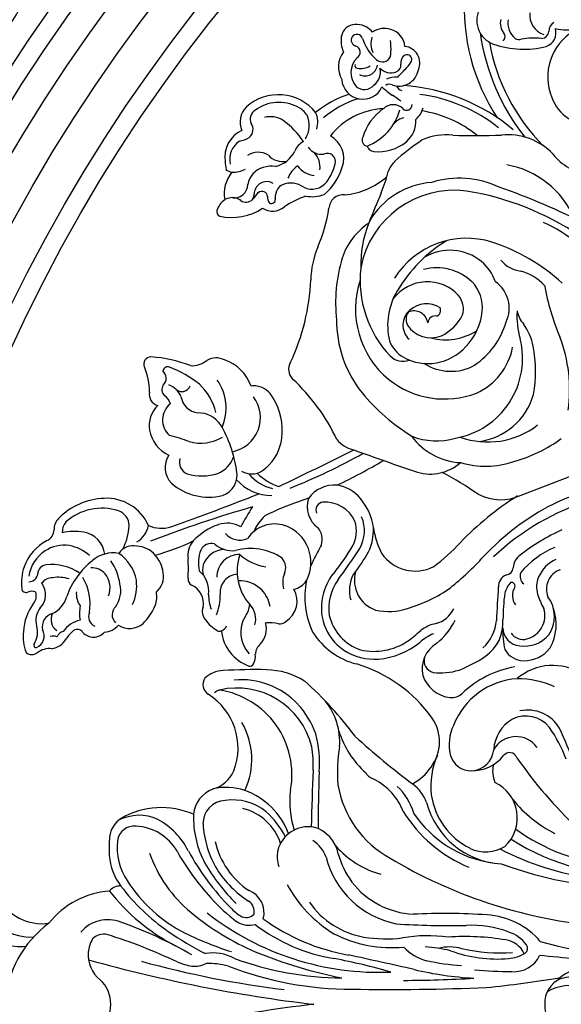
# Model space of a CAD drawing. Units: millimetres. Extents: x 1218 to 8778, y 1254 to 3036.
# Drawn here: x 2166 to 2283, y 2197 to 2411 of the extents above; entities that cross this region are included whole.
import ezdxf

# ---------------------------------------------------------------- set-up
doc = ezdxf.new("R2010")
doc.units = ezdxf.units.MM
doc.linetypes.add('HIDDEN', pattern=[9.525, 6.35, -3.175])
doc.layers.add('A-04.尺寸標註', color=4, linetype='Continuous')
doc.layers.add('H-08.木作(細線)', color=8, linetype='Continuous')
doc.styles.add('新細明體', font='PMingLiU.ttf')
doc.dimstyles.new('6', dxfattribs={"dimtxt": 15, "dimasz": 4.5, "dimexe": 3, "dimexo": 3, "dimgap": 1.8, "dimtad": 2, "dimdec": 0, "dimtxsty": '新細明體', "dimblk": 'ARCHTICK', "dimcen": 5, "dimclrd": 8, "dimclre": 8, "dimclrt": 4, "dimadec": 0, "dimazin": 0, "dimtfac": 1, "dimtdec": 0, "dimtix": 1, "dimtmove": 2, "dimatfit": 3, "dimldrblk": 'OPEN90', "dimfxl": 1.25, "dimlwd": 9, "dimlwe": 9, "dimarcsym": 0})

# ---------------------------------------------------------------- blocks, each defined once
blk = doc.blocks.new('*U9')
at = {"layer": 'H-08.木作(細線)'}
for centre, radius, start, end in [((9.52, 41.27), 43.68, 176.1313, 213.3266), ((-25.99, 38.39), 5.43, 147.3039, 250.6908), ((-22.97, 37.8), 3.35, 166.0346, 220.7217), ((-20.47, 37.78), 4.19, 169.3184, 231.4044), ((-15.48, 39.55), 4.44, 173.4983, 251.8084), ((-57.66, 34.32), 3.24, 94.1862, 167.473), ((-57.7, 32.76), 4.8, 40.2019, 92.4428), ((-51.52, 32.38), 4.29, 70.4376, 125.8902), ((-51.07, 32.5), 4.04, 3.8051, 75.8283), ((-17.3, 35.69), 3.09, 288.3795, 17.8805), ((-13.67, 36.1), 2.1, 118.1725, 181.8615), ((-11.41, 51.58), 15.23, 258.8538, 277.0192), ((-54.24, 34.12), 6.65, 172.1476, 202.534), ((-57.34, 34.15), 1.34, 149.566, 256.2458), ((-57.46, 34.15), 1.24, 14.3068, 146.4313), ((-44.29, 38.94), 12.78, 200.5543, 221.878), ((-49.54, 33.37), 4.86, 163.1801, 203.4235), ((16.77, 42.66), 47.99, 188.3165, 218.0703), ((-26.45, 34.92), 1.17, 304.5829, 36.4789), ((-22.16, 36.13), 1.87, 240.3016, 282.3405), ((-19.03, 20.89), 13.69, 82.8975, 101.4715), ((-17.45, 36.16), 1.69, 273.8842, 355.63), ((-4.42, 26.13), 11.6, 120.7733, 202.7055), ((-58.16, 31.52), 1.42, 301.0821, 69.2461), ((-64.31, 32.12), 14.27, 357.5869, 7.9046), ((-47.44, 29.14), 3.65, 336.6043, 83.6779), ((13.25, 41.21), 42.61, 190.1642, 224.7861), ((-21.22, 51.61), 19.47, 250.2986, 284.5792), ((-56, 28.31), 5.46, 143.3191, 209.9276), ((-54.23, 27.09), 4.53, 134.8545, 221.5806), ((-51.36, 32.46), 3.19, 219.927, 250.4546), ((-51.92, 31.28), 1.89, 254.6389, 7.2283), ((-45.98, 29.2), 1.96, 121.546, 189.5247), ((-46.57, 29.91), 1.05, 341.0998, 114.2087), ((-57.33, 28.59), 0.555, 155.2841, 261.0252), ((-56.62, 31.92), 3.95, 258.2919, 300.8024), ((-55.69, 29.08), 2.72, 243.1906, 351.2061), ((-56.1, 27.25), 3.75, 308.7193, 12.0361), ((-50.03, 30.4), 3.38, 224.6408, 289.7574), ((-49.51, 28.71), 1.61, 292.8296, 6.0344), ((-116.7, 92.18), 94.91, 315.8576, 317.6031), ((-50.06, 31.84), 5.03, 313.3503, 333.1385), ((-49.1, 21.99), 4.12, 82.8735, 118.2318), ((-48.28, 28.4), 4.25, 248.8482, 350.2976), ((-56.16, 25.88), 4.58, 183.7944, 335.2595), ((-55.81, 26.13), 2.73, 228.5077, 318.6572), ((-41.16, 35.26), 15.66, 226.1808, 236.9527), ((-50.38, 23.07), 1.47, 67.6114, 123.1974), ((-47.4, 24.68), 1.53, 198.5918, 260.0467), ((-49.92, -16.52), 40.85, 49.6777, 86.4551), ((-74.5, 11.86), 10.41, 38.9472, 131.7764), ((-52.46, 1.47), 21.94, 107.6251, 129.4546), ((-50.81, 0.84), 21.51, 107.0758, 130.3257), ((-59.76, 6.2), 18.85, 50.9566, 57.7259), ((-48.4, -12.36), 35.01, 51.652, 82.4786), ((-6.6, 24.69), 9.05, 199.6202, 274.7266), ((-78.22, 16.33), 4.6, 134.3514, 203.5952), ((-74.34, 11.82), 8.78, 62.497, 125.9337), ((-72.57, 14.95), 5.17, 33.4513, 63.9094), ((-49.57, 17.03), 3.07, 45.9662, 134.0338), ((-46.62, 20.04), 1.15, 224.5534, 4.4034), ((-47.75, 20.6), 4.82, 309.9692, 345.9328), ((-78.33, 16.95), 2.29, 120.3965, 203.1922), ((-76.18, 12.6), 4.9, 55.7629, 105.892), ((-73.06, 15.59), 5.29, 327.2142, 24.7278), ((-70.99, 16.3), 5.05, 342.8562, 24.6499), ((-51.01, 3.75), 15.5, 92.5825, 141.9182), ((-44.87, 9.63), 11.8, 125.4512, 163.2701), ((-59.65, 22.23), 11.99, 291.536, 344.4189), ((-46.14, 13.02), 4.41, 104.7334, 139.0458), ((-47.17, -6.01), 25.06, 50.8225, 81.0946), ((-82.17, 14.72), 2.18, 307.683, 37.3629), ((-83, 3.13), 16.57, 32.8265, 54.7085), ((-50.51, 16.51), 5.87, 310.3097, 3.8404), ((-79.73, 8.68), 6.41, 114.9486, 188.333), ((-84.28, 18.59), 6.56, 281.6734, 301.5855), ((-65.83, 8.45), 5.53, 339.4723, 61.6829), ((-54.94, 12.41), 1.37, 153.1753, 256.9785), ((-38.05, 0.76), 12.79, 83.5977, 113.9812), ((-32.15, 216.8), 203.38, 268.7395, 271.7149), ((-24.71, -0.09), 13.67, 43.9338, 95.6537), ((-80.49, 8.3), 4.58, 122.5224, 194.2431), ((-67.04, 8.43), 4.2, 118.8984, 158.2738), ((-65.2, 12.63), 3.3, 211.9007, 280.0912), ((-53.51, 11.77), 1.87, 201.6016, 261.093), ((-52.97, 20.06), 10.18, 265.3246, 307.9321), ((-15.47, -29.54), 50.35, 123.4865, 132.1166), ((-78.88, 5.75), 4.04, 56.7303, 124.9056), ((-73.57, 11.98), 4.21, 222.7371, 282.7322), ((-76.43, 12.66), 6.1, 282.6722, 333.9945), ((-69.97, 6.54), 4.53, 352.2632, 44.2174), ((-63.87, 7.78), 1.77, 343.4883, 115.1577), ((-5.21, 16.94), 12.26, 217.9804, 239.4217), ((-54.29, 10.56), 31.9, 185.0554, 188.173), ((-76.6, 2.01), 4.61, 104.9639, 170.6073), ((-75.8, -0.16), 6.91, 84.1307, 106.7076), ((-66.57, 1.76), 6.33, 126.7578, 157.8111), ((-65.9, 10.28), 5.64, 217.7148, 261.8097), ((-72.69, 10.16), 12.57, 310.3673, 343.1057), ((-73.94, 10.3), 12.15, 325.0271, 345.6007), ((-45.07, 3.59), 5.92, 134.5986, 160.0559), ((-28.29, -12.29), 19.62, 23.1316, 80.1124), ((-78.81, 0.74), 7.45, 140.8154, 189.734), ((-84.19, 8.03), 2.62, 229.9573, 261.3224), ((-84.47, 11.65), 6.2, 268.9788, 296.8902), ((-61.38, 15.97), 15.5, 274.62, 312.4093), ((-79.56, 12.63), 29.76, 336.9918, 346.3544), ((-84.05, 2.8), 2.91, 263.6413, 359.1349), ((-77.02, 0.7), 2.7, 59.3348, 164.132), ((-72.61, 0.48), 2.46, 113.6507, 148.167), ((-71.81, -1.84), 4.91, 55.0019, 111.3208), ((-67.21, 5.86), 4.09, 244.079, 321.868), ((-40.06, -13.67), 16.92, 93.8936, 150.096), ((-35.2, -16.16), 20.28, 64.7687, 107.2432), ((-76.57, -141.15), 151.82, 62.9237, 70.7646), ((-85.9, 2), 6.31, 336.9338, 354.8194), ((-91.66, 10.45), 15.91, 316.6554, 323.5606), ((-78.07, 0.04), 1.24, 6.6697, 129.5162), ((-75.05, -0.07), 1.8, 171.9712, 221.2289), ((-70.71, -0.24), 4.48, 153.1624, 180.1212), ((-61.54, -19.68), 21.12, 109.3225, 123.4639), ((-67.12, 7.46), 7.34, 258.874, 290.5243), ((-60.42, -2.55), 3.09, 84.4703, 177.0945), ((-36.27, -19.18), 20.7, 82.7464, 169.4286), ((396.35, -187.3), 486.43, 157.2265, 158.0653), ((-43.57, -59.64), 61.79, 56.0454, 80.7736), ((-83.35, -4.33), 4.73, 126.3972, 161.9533), ((-84.55, -3.22), 3.14, 52.7362, 120.6237), ((-81.52, 0.92), 1.99, 235.4978, 315.8712), ((-75.77, 0.95), 3.96, 236.957, 310.5401), ((-75.99, -0.51), 0.849, 240.6932, 17.9843), ((-86.81, -3.12), 1.06, 166.2075, 246.3876), ((-84.56, 7.49), 11.88, 256.9943, 303.969), ((-100.26, 3.68), 37.25, 337.0803, 350.6079), ((-46.22, -18.17), 15.27, 124.5353, 161.075), ((-31.5, -14.8), 25.12, 158.4856, 181.3304), ((-28.19, -31.74), 28.54, 32.0387, 66.8299), ((-33.6, -27.46), 18.55, 72.8231, 147.7753), ((-20.98, -36.82), 32.24, 121.8975, 149.0671), ((-41.23, -49.72), 42.07, 47.6174, 71.8561), ((-46.94, -18.63), 20.55, 157.6645, 178.0048), ((-37.22, -22.36), 10.84, 51.0898, 120.7094), ((-27.68, -22.96), 34.39, 163.5528, 186.1731), ((-37.52, -22.06), 10.81, 20.1287, 48.8212), ((-20.95, -9.25), 6.86, 219.9812, 262.5762), ((-32.69, -17.99), 24.07, 173.7911, 223.1765), ((-40.13, -26.43), 11.12, 46.3623, 104.7591), ((-24.6, -26.42), 10.72, 42.8538, 75.0369), ((-114.28, -15.95), 46.85, 334.8744, 357.5922), ((-37.87, -24.22), 19.89, 161.7436, 230.4492), ((-42.14, -27.59), 9.23, 42.8859, 142.8451), ((-38.41, -24.04), 8.22, 354.5505, 43.5353), ((-31.43, -24.11), 7.05, 335.0181, 54.8877), ((36.95, -9.14), 54.61, 190.537, 202.8088), ((-36.18, -27.84), 14.59, 148.6275, 193.23), ((-39.01, -24.28), 4.69, 344.2493, 39.2457), ((-42.32, -28.6), 5.44, 57.547, 131.9146), ((-43.32, -27.76), 4.15, 129.3074, 227.544), ((-44.02, -26.52), 2.76, 134.5368, 207.7237), ((-45.05, -27.71), 3.02, 8.5369, 114.2587), ((-40.56, -24.6), 1.3, 291.5381, 26.8697), ((-43.33, -21.2), 9.84, 295.442, 333.7846), ((-42.96, -23.46), 12.8, 315.618, 353.9129), ((-3.53, -25.61), 19.17, 177.2547, 195.4925), ((-16.77, -23.49), 6.03, 191.5143, 221.9339), ((-36.48, -26.65), 25.39, 179.5631, 218.5573), ((-40.41, -27.44), 1.66, 78.6478, 174.0044), ((-41.73, -22.12), 17.41, 304.3241, 343.4195), ((-32.39, -35.22), 13.54, 12.1409, 34.6893), ((-41.37, -24.39), 6.13, 213.8256, 291.6857), ((-38.16, -18.59), 12.36, 254.972, 303.2878), ((-43.52, -28.45), 7.38, 201.7186, 238.7643), ((-39.06, -34.99), 17.58, 279.8779, 14.0217), ((-43.51, -41.86), 32.26, 352.2223, 20.9947), ((-42.04, -25.17), 10.96, 240.9916, 318.6436), ((-37.12, -30.03), 13.71, 294.3224, 349.2992), ((-46.93, -37.67), 28.28, 349.4385, 10.8033), ((-102.16, -36.24), 1.56, 90, 202.4317), ((-104.14, -63.96), 29.35, 68.9351, 86.1347), ((-93.28, -31.42), 5.16, 266.6313, 309.2268), ((-88.01, -38.93), 4.04, 62.9588, 119.8404), ((-89.19, -44.15), 9.32, 19.3872, 71.0943), ((-69.29, -37.36), 2.99, 149.5252, 224.9943), ((-47.45, -31.63), 3.98, 225.361, 290.143), ((-37.04, -27.15), 10.66, 237.117, 298.7518), ((-115.43, -42.1), 12.95, 359.1268, 23.9839), ((-98.51, -37.91), 1.09, 67.9948, 169.7588), ((-100.9, -39.3), 2.06, 313.2828, 50.5124), ((-107.63, -60.98), 25.9, 51.9179, 68.4266), ((-100.57, -49.97), 12.94, 14.4785, 46.4185), ((-96.38, -45.77), 10.54, 336.4464, 35.0832), ((-100.82, -71.13), 43.21, 25.3972, 47.1022), ((-38.43, -24.49), 19.33, 231.2263, 291.1037), ((-99.99, -42.79), 2.54, 168.7891, 254.1226), ((-98, -41.77), 1.78, 146.7464, 227.961), ((-100.05, -45.22), 4.83, 24.0722, 68.0565), ((-95.46, -40.31), 1.9, 229.0412, 339.3925), ((-79.64, -43.63), 2.69, 76.6404, 106.2869), ((-79.89, -45.63), 4.69, 26.6661, 79.2717), ((-22.35, -14.35), 44.12, 219.6218, 238.2896), ((-95.15, -48.35), 4.5, 128.5383, 228.8681), ((-101.23, -45.86), 3.44, 17.4167, 53.5194), ((-91.54, -42.69), 4.14, 187.8563, 263.9868), ((-85.98, -47.86), 7.57, 281.3497, 36.9146), ((-86.77, -50.58), 13.13, 352.4373, 32.5266), ((-32.74, -39), 14.15, 277.0047, 344.1722), ((-96.51, -49.58), 6.04, 133.8217, 189.5695), ((-92.01, -52.87), 6.06, 35.1435, 89.6797), ((-94.94, -49.15), 7.66, 190.8607, 244.0711), ((-111.12, -63.32), 27.82, 8.3149, 30.0864), ((-29.03, -35.45), 17.7, 250.1444, 307.6649), ((-106.88, -87.07), 36.41, 69.0092, 76.0703), ((-91.42, -44.13), 9.27, 254.8902, 301.0507), ((-83.63, -51.17), 9.94, 310.4674, 353.3874), ((-56.52, -48.24), 6.84, 219.5934, 256.5974), ((-34.21, -43.64), 14.02, 216.025, 266.91), ((-40.17, -38.29), 14.62, 248.4365, 286.4059), ((-31.9, -26.74), 31.83, 285.5469, 306.2717), ((-1178.76, 2220.61), 2536.48, 295.80998, 296.21981), ((234.59, 759.66), 865.54, 250.23535, 251.20431), ((-94.12, -58.73), 4.96, 147.084, 223.2008), ((-93.4, -57.59), 2.6, 161.2032, 250.4311), ((-89.75, -54.53), 5.83, 291.1098, 342.2199), ((-123.44, 64.97), 138.12, 291.9019, 299.1865), ((-119.49, 57.78), 133.45, 295.6247, 300.5351), ((-41.53, -50.18), 9.93, 253.8903, 311.3766), ((-29.51, -39.2), 19.22, 253.5031, 288.6339), ((-88.08, -60.38), 4.61, 288.1835, 13.5244), ((-80.3, -55.86), 4.24, 238.5216, 317.449), ((-86.19, -146.39), 98.7, 56.0643, 61.3764), ((-268.44, 596.69), 705.87, 290.45153, 291.76423), ((-91.08, -49.88), 10.65, 252.5652, 288.7379), ((-76.04, -54.75), 10.01, 221.2081, 270.5851), ((-73.68, -54.16), 9.33, 219.2642, 257.0303), ((-70.05, -50.61), 12.99, 225.8589, 250.4126), ((-89.64, -52.72), 12.41, 229.2892, 283.984), ((-62.38, -69.34), 6.82, 84.923, 144.5943), ((-111.84, -79.89), 14.5, 92.0201, 135.7094), ((-111.81, -75.38), 10, 24.1148, 93.1156), ((-311.75, 525.8), 634.54, 289.70279, 291.54707), ((-50.08, -123.43), 60.73, 107.1037, 116.7399), ((-26.25, -55.2), 10.49, 242.5618, 295.1418), ((-112.75, -79.4), 11.87, 72.5845, 131.9265), ((-110.45, -71.41), 3.57, 1.4408, 69.4304), ((-8.47, -316.41), 259.25, 106.0415, 111.2021), ((-38.56, -94.62), 49.76, 146.6298, 152.4006), ((-119.9, -72.12), 3.31, 134.6788, 182.0918), ((-69.68, -77.32), 11.21, 133.5467, 155.1802), ((-125.85, -72.16), 2.64, 294.9535, 358.4574), ((-118.27, -72.6), 3.15, 139.9109, 184.9256), ((-118.67, -86.67), 14.08, 82.2438, 101.2238), ((-118.94, -70.74), 12.07, 331.8614, 357.2075), ((-107.74, -70.33), 5.14, 299.1471, 349.1895), ((-99.86, -64.97), 6.93, 245.8944, 287.1119), ((-83.45, -83.36), 12.9, 108.231, 137.5137), ((-85.58, -76.69), 5.9, 60.2129, 108.8126), ((-75.31, -78.04), 7.08, 71.3598, 146.4989), ((-75.89, -79.3), 8.47, 331.8096, 70.3471), ((-119.96, -83.75), 10.35, 117.4632, 160.3849), ((-117.69, -78.19), 5.54, 7.2227, 80.4031), ((-114.04, -30.88), 48.57, 285.2603, 295.7189), ((-89.47, -77.79), 4.7, 138.0228, 188.6179), ((-82.82, -70.28), 4.18, 221.5498, 292.6691), ((-120.7, -83.6), 8.12, 123.3514, 170.7306), ((-121.03, -83.1), 7.52, 81.2948, 123.3931), ((-121.41, -84.34), 8.81, 47.755, 80.0961), ((-106.09, -79.35), 3.66, 76.0318, 146.9756), ((-105.31, -81), 5.2, 38.7909, 88.8536), ((-83.86, -79.5), 8, 159.126, 191.5868), ((-89.06, -77.68), 2.5, 73.0708, 155.622), ((-86.07, -81.54), 5.04, 91.7179, 160.4187), ((-84.51, -71.1), 5.67, 227.6324, 277.186), ((-80.58, -88.87), 12.57, 56.8241, 104.8505), ((-104.03, -92.62), 17.47, 128.3883, 160.1169), ((-110.38, -84.11), 6.87, 79.7401, 130.9372), ((-119.94, -85.48), 11.13, 7.733, 35.7649), ((-114.13, -84.79), 8.95, 10.2969, 56.2141), ((-105.78, -82.11), 6.29, 5.1158, 43.9569), ((-126.15, -80.67), 32.11, 356.3083, 3.8876), ((-82.97, -82.49), 4.91, 88.8563, 180.4406), ((-72.24, -81.13), 11.21, 161.5784, 220.8352), ((-75.77, -69.8), 10.54, 227.6008, 261.9402), ((-76.13, -80.49), 3.23, 337.305, 41.279), ((-119.41, -83.76), 10.88, 161.2933, 186.3087), ((-124.66, -81.91), 2.09, 97.346, 176.3841), ((-123.74, -90.76), 10.99, 56.1193, 96.2039), ((-114.99, -84.37), 3.89, 41.5837, 93.4543), ((-95.42, -85.57), 5.81, 352.9141, 50.18), ((-87.05, -80.88), 3.9, 164.7249, 198.0988), ((-128.64, -81.6), 1.9, 268.7791, 354.5293), ((-123.53, -85.52), 2.9, 89.4755, 144.5498), ((-122.33, -90.75), 8.21, 73.1395, 98.1577), ((-126.3, -88.28), 10.93, 349.9492, 31.466), ((-115.77, -84.77), 4.74, 337.6958, 38.9124), ((-115.14, -84.33), 9.88, 335.414, 6.5912), ((-103.92, -82.37), 4.48, 310.926, 10.5756), ((-92.53, -82.9), 1.59, 174.2818, 239.748), ((-83.1, -85.9), 4.07, 94.5722, 184.625), ((-82.99, -90.36), 7.06, 46.1221, 91.995), ((-68.89, -83.65), 4.67, 155.8522, 197.1059), ((-71.94, -81.06), 4.16, 281.2216, 327.444), ((-129.3, -84.9), 0.923, 183.2711, 293.9533), ((-129.14, -86.34), 4.1, 315.8413, 37.5717), ((-114.54, -85.48), 5.82, 324.1603, 14.8907), ((-94.94, -88.13), 4.18, 347.7612, 67.3263), ((-83.69, -90.39), 7.58, 11.716, 42.4938), ((-75.59, -87.74), 5.16, 301.9044, 30.144), ((-128.07, -87.59), 2.04, 63.3711, 114.7829), ((-129.68, -86.53), 2.63, 320.6022, 16.6692), ((-125.88, -85.36), 5.58, 294.9063, 346.3458), ((-114.16, -86.18), 4.21, 173.2027, 217.4879), ((-106.25, -86.74), 5.36, 339.2765, 10.66), ((-80.34, -86.26), 9.31, 180.1431, 200.3002), ((-97.29, -86.76), 10.15, 337.3176, 3.011), ((-118.69, -94.89), 11.18, 143.193, 177.0798), ((-123, -91.86), 4.16, 140.2665, 196.8166), ((-110.5, -90.36), 7.18, 167.044, 192.1033), ((-108.21, -90.66), 2.39, 132.3136, 227.1723), ((-112.88, -83.73), 12.63, 315.5046, 337.1105), ((-88.3, -89.95), 2.73, 159.7724, 220.6342), ((-85.71, -88.02), 5.01, 323.8651, 355.0665), ((-83.95, -91.62), 4.53, 343.9764, 44.3434), ((-122.77, -93.35), 3.03, 104.52, 191.2082), ((-121.06, -91.75), 2.81, 151.6082, 236.2681), ((-116.51, -97.44), 5.66, 100.2981, 146.4937), ((-113.39, -91.06), 2.32, 157.7602, 244.951), ((-83.86, -87.19), 7.93, 214.8888, 241.1803), ((-76, -94.54), 6.69, 147.8966, 223.2914), ((-131.54, -94.45), 4.77, 327.1771, 16.9497), ((-127.98, -95.33), 2.64, 292.2293, 31.8031), ((-113.65, -100.43), 8.27, 129.8601, 146.8816), ((-118.16, -95.31), 1.46, 33.9132, 122.7276), ((-112.33, -90.49), 3.94, 270.8593, 321.9962), ((-106.77, -89.19), 4.46, 236.5606, 310.5373), ((-87.71, -92.21), 2.15, 292.3456, 336.9967), ((-82.19, -93.65), 5.08, 318.5188, 13.9889), ((-76.77, -105.23), 12.82, 79.57, 92.1654), ((-74.14, -90.85), 1.8, 260.2383, 315.4546), ((-119.89, -95.34), 10.02, 174.1563, 200.7428), ((-123.34, -97.85), 2.54, 71.4049, 105.502), ((-124.34, -93.75), 4.34, 278.5022, 330.187), ((-120.59, -96.37), 2.16, 107.5299, 154.4201), ((-114.63, -92.44), 3.09, 221.6836, 320.0078), ((-87.22, -93.13), 1.12, 245.3848, 287.0764), ((-77.71, -93.15), 9.23, 186.4784, 249.7348), ((-127.13, -97.3), 0.487, 146.5446, 287.0749), ((-124.16, -102.49), 4.47, 84.1583, 127.3787), ((-76.63, -99.29), 2.87, 127.5753, 179.2403), ((-128.04, -97.4), 1.93, 230.5571, 307.2423), ((-82.79, -99.72), 3.32, 331.0895, 8.0615), ((-80.75, -100.83), 0.999, 260.4741, 330.4411)]:
    blk.add_arc(centre, radius, start, end, dxfattribs=at)
blk = doc.blocks.new('*U10')
at = {"layer": 'H-08.木作(細線)', "color": 0, "linetype": 'ByBlock', "lineweight": -2, "transparency": 16777216}
blk.add_blockref('*U9', (107170.66, 76637.11), dxfattribs=at)
blk = doc.blocks.new('*U13')
at = {"layer": 'H-08.木作(細線)'}
for centre, radius, start, end in [((25.08, 106.52), 10.47, 136.0296, 184.2013), ((28.19, 103.93), 10.68, 116.8691, 188.185), ((1.15, 88.65), 23.27, 92.824, 143.75), ((-1.15, 88.65), 23.27, 36.25, 87.176), ((29.42, 108.62), 16.84, 167.6054, 184.1222), ((6.27, 87.95), 18.38, 4.1073, 51.8669), ((10.5, 89.59), 7.87, 338.9981, 48.7833), ((-324.38, 6.13), 326.7, 6.8189, 15.5681), ((324.38, 6.13), 326.7, 164.4319, 173.1811), ((10.83, 86.7), 7.2, 85.957, 140.0916), ((10.37, 85.98), 7.96, 61.1195, 83.0488), ((11.78, 90.5), 3.46, 348.3946, 45.07), ((-0.18, 95.82), 6.82, 221.275, 271.4937), ((0.18, 95.82), 6.82, 268.5063, 318.725), ((-95.15, 124.17), 115.54, 334.5919, 342.6979), ((51.76, 54.56), 44.07, 128.0297, 152.3331), ((22.64, 86.93), 3.06, 357.3926, 49.9008), ((32.93, 77.71), 11.61, 92.9982, 128.5732), ((33.99, 45.2), 44.14, 86.8752, 92.1634), ((35.51, 83.47), 5.87, 33.8636, 81.2743), ((-76.32, 120.84), 100.14, 330.3942, 340.1144), ((51.6, 52.16), 43.25, 126.8005, 145.7541), ((33.97, 74.85), 12.75, 83.0806, 123.889), ((35.09, 83.93), 3.61, 353.341, 83.3403), ((31.27, 82.82), 9.78, 335.529, 27.2214), ((25.16, 78), 17.56, 336.6191, 29.8819), ((44.64, 57.87), 32.81, 122.8243, 152.9113), ((27.84, 84), 10.84, 299.9126, 357.3916), ((224.55, 23.55), 223.1, 164.7218, 172.8476), ((42.38, 53.18), 29, 109.173, 140.709), ((25.77, 86.79), 16.48, 297.3552, 330.8856), ((71.49, 37.76), 67.8, 145.1571, 153.0768), ((21.92, 69.19), 13.81, 156.9613, 170.9154), ((78.56, 41.85), 70.3, 153.8785, 162.6865), ((59.53, 27.73), 53.74, 119.2743, 132.654), ((14.3, 70.92), 6.03, 175.7328, 205.8358), ((63.76, 35.09), 57, 140.2449, 156.7143), ((58.3, 25.71), 52.72, 118.2581, 135.0822), ((40.71, 49.35), 21.69, 88.5139, 117.603), ((40.57, 64.44), 6.63, 20.9482, 83.9455), ((1.35, 66.85), 9.82, 331.2493, 9.4618), ((52.03, 32.05), 42.32, 120.3374, 135.3735), ((40.48, 47.18), 21.82, 93.4239, 120.8284), ((39.18, 63.86), 5.11, 3.1623, 90.7379), ((69.45, 66.47), 2.5, 56.9261, 147.3758), ((66.46, 64.43), 6.01, 1.569, 43.5031), ((67.43, 30.73), 60.48, 141.8703, 182.4274), ((-7.25, 67.77), 16.13, 344.5066, 1.8744), ((52.01, 35.46), 42.97, 132.267, 142.4452), ((39.42, 49.09), 17.73, 103.2591, 146.1341), ((35.06, 63.9), 12.06, 340.5074, 13.9593), ((53.45, 68.63), 6.93, 195.222, 246.6281), ((55.65, 75.15), 13.8, 248.9555, 327.9244), ((66.04, 64.74), 2.32, 16.2161, 46.9871), ((41.25, 47.05), 22.34, 122.3522, 147.4866), ((49.85, 68.29), 18.64, 259.8135, 351.0443), ((51.97, 61.59), 16.72, 283.7755, 13.111), ((-42.45, 57.32), 115.15, 358.9256, 3.6245), ((77.85, 36.58), 74.57, 158.875, 179.9884), ((76.72, 37.94), 71.01, 160.0895, 179.2833), ((28.93, 54.42), 11.66, 133.0423, 146.6697), ((32.88, 62.48), 11.51, 320.8696, 8.2701), ((53.75, 60.61), 16.74, 312.9535, 5.3478), ((22.15, 58.96), 4.98, 147.4269, 195.7653), ((21.32, 59.6), 2.46, 150.2552, 224.2041), ((31.26, 63.14), 11.62, 288.5335, 345.7682), ((31.53, 65.2), 15.82, 290.391, 340.3563), ((53.19, 74.29), 15.92, 244.8556, 300.1187), ((19.91, 60.85), 5.15, 255.0207, 338.6202), ((20.12, 60.6), 2.77, 258.3147, 325.9901), ((105.75, 18.89), 101.99, 157.6803, 168.7296), ((47.68, 34.29), 38.26, 142.4383, 170.6879), ((54.34, 29.73), 44.3, 143.836, 170.0397), ((28.09, 67.57), 18.46, 296.7132, 318.0078), ((55.73, 55.72), 16.95, 328.6088, 358.106), ((32.18, 44.86), 7.99, 81.0908, 106.5289), ((31.58, 45.99), 7, 351.6439, 74.8203), ((39.61, 25.64), 28.5, 118.4156, 148.3771), ((43.88, 31.48), 18.66, 81.75, 108.8838), ((52.54, 61.94), 18.53, 289.5992, 312.8716), ((32.32, 31.04), 17.95, 124.5156, 170.4805), ((29.7, 48.77), 6.91, 288.7918, 328.0592), ((31.18, 47.06), 7.62, 281.1515, 344.1378), ((29.24, -378.31), 423.88, 87.0772, 88.7394), ((51.31, 77.09), 32.08, 269.171, 278.3204), ((11.65, 99.02), 78.4, 306.4276, 318.3185), ((89.19, 31.76), 15.76, 122.2969, 165.7466), ((88.53, 28.86), 17.99, 78.798, 115.5733), ((88.53, 28.86), 17.99, 63.6259, 68.2151), ((-92.11, -322.18), 412.78, 62.2907, 62.8065), ((108.1, 40.64), 5.7, 71.6294, 144.4754), ((40.33, -172), 215.95, 87.2897, 90.583), ((52.2, 70.17), 26.51, 266.4054, 284.3223), ((86.08, 32.22), 11.04, 72.742, 146.0184), ((101.04, 46.81), 3.75, 251.107, 310.2475), ((101.96, 42.44), 7.11, 294.6197, 3.8927), ((107.37, 42.76), 1.69, 5.5288, 114.0846), ((36.73, 23.22), 19.6, 104.1818, 168.792), ((57.08, 53.23), 13.95, 265.5049, 308.9056), ((86.85, 31.37), 10.45, 103.163, 161.1331), ((85.95, 30.86), 10.79, 55.1805, 97.9093), ((86.49, 31.85), 11.29, 48.3113, 75.3122), ((-126.18, 66.29), 138.54, 344.0296, 349.2624), ((40.29, 27.89), 27.99, 153.0413, 185.1903), ((37.95, 20.76), 19.55, 105.7023, 125.7279), ((47.81, 24.92), 20.3, 131.3633, 164.5213), ((51.29, 17.69), 22.26, 99.337, 151.4693), ((50.59, 8.6), 31.19, 80.0365, 95.3583), ((65.63, 19.65), 20.78, 107.611, 137.7134), ((198, 183.79), 178.8, 233.6846, 236.3708), ((129.4, 85.15), 57.16, 231.7262, 238.258), ((105.23, 40.79), 7.56, 307.6127, 353.0636), ((553.53, 28.42), 550.3, 179.1489, 182.1876), ((-1339.62, 327.96), 1381.24, 347.25026, 347.85607), ((37.87, 22.22), 18.35, 128.194, 176.4255), ((87.16, 31.75), 12.2, 147.0263, 184.1356), ((89.91, 29.8), 7.38, 62.1036, 106.4737), ((102.79, 42.88), 7.22, 241.393, 287.1507), ((187.23, -81.19), 174.27, 137.7676, 143.0969), ((44.17, 44.51), 31.04, 305.4134, 343.4036), ((90.17, 31.91), 13.51, 167.8747, 212.9678), ((92.13, 29.2), 6.9, 74.6755, 160.7496), ((115.26, 63.66), 35.03, 231.3148, 240.9502), ((102.83, 41.74), 7.83, 240.6044, 292.659), ((102.15, 43.57), 11.67, 276.4879, 311.285), ((43.06, 29.2), 28.85, 170.3866, 187.0011), ((52.27, 30.68), 3.58, 124.2808, 162.5273), ((102.89, 42.49), 10.53, 243.852, 273.1269), ((36.78, 38.17), 13.68, 291.8836, 332.0146), ((91.34, 32.25), 16.41, 184.8212, 219.0403), ((98.37, 28.69), 13.05, 167.6764, 198.5092), ((102.89, 22.89), 8.8, 124.1026, 207.1494), ((106.28, 14.03), 18.16, 98.9197, 117.2687), ((123.19, -26.37), 106.56, 149.1197, 174.1944), ((-18, 20.15), 32.89, 352.2962, 9.6694), ((181.65, 15.55), 164.56, 175.997, 181.3025), ((38.11, 35.19), 12.45, 285.9639, 317.5604), ((262.23, 25.83), 257.03, 180.0856, 183.4943), ((19.51, 17.82), 10.36, 133.2867, 165.5618), ((57.81, -0.33), 30.33, 121.697, 157.5837), ((131.72, 64.92), 66.52, 217.3489, 220.5459), ((115.48, 33.04), 30.68, 196.0588, 215.4269), ((80.08, 6), 74.52, 166.7041, 176.7943), ((-115.79, 16.63), 135.52, 356.051, 2.8484), ((55.27, 2.56), 24.81, 123.6102, 171.9121), ((40.33, 29.27), 9.54, 291.6568, 322.3782), ((57.86, 28.89), 11.36, 208.5701, 236.1296), ((72.8, 14.89), 6.51, 31.0452, 102.1183), ((67.66, 12.91), 14.16, 25.0911, 39.4837), ((75.7, 17.17), 7.08, 9.7362, 39.4674), ((61.58, 9.24), 53.27, 167.908, 176.1202), ((-20.03, 22.71), 32.55, 346.6944, 356.5584), ((48.27, 3.17), 17.8, 104.3863, 176.6582), ((47.75, 4.06), 15.5, 98.4174, 153.4671), ((47.34, 2.6), 16.9, 66.3254, 96.33), ((57.01, 26.65), 9.05, 232.7255, 304.6823), ((73.79, 14.41), 7.23, 108.9477, 172.9247), ((74.6, 18.4), 2.58, 72.3284, 166.2822), ((2.77, 15.45), 9.69, 343.9519, 14.3705), ((84.6, 17.29), 12.62, 172.1668, 198.1047), ((90.12, 27.78), 15.13, 219.066, 243.8445), ((88.75, 20.17), 6.34, 196.5609, 243.0848), ((130.25, 45.28), 43.99, 216.8846, 227.0675), ((38.37, 5.22), 28.53, 159.4963, 185.1634), ((-39.37, 12.14), 54.09, 350.5107, 3.8204), ((55.42, 10.75), 4.69, 104.7879, 181.9292), ((56.39, 5.69), 9.83, 64.801, 102.7255), ((70.26, 15.09), 3.66, 176.7862, 220.877), ((143.14, 57.85), 67.73, 218.9717, 227.3399), ((54.74, -0.34), 16.02, 3.95, 68.639), ((97.65, 22.75), 26.75, 200.5228, 214.3967), ((55.55, -33.72), 64.74, 32.0665, 46.2864), ((50.43, 4.34), 39.26, 167.5974, 183.7878), ((-6.03, 10.64), 23.19, 339.5101, 2.874), ((41.01, 7.57), 7.91, 154.4591, 211.8512), ((59.24, 10.43), 8.51, 177.3402, 232.1637), ((51.83, -2.37), 21.74, 9.5372, 43.9015), ((195.95, -2.3), 188.9, 176.2541, 178.73), ((55.8, 10.88), 5.07, 183.3008, 264.3957), ((363.32, 46.71), 361.83, 186.2341, 188.7791), ((2.98, 8.25), 16.46, 310.4604, 356.6677), ((82.89, 12.71), 8.9, 214.7525, 273.8199), ((83.99, 14.02), 8.78, 221.6141, 265.8581), ((60.1, -31.82), 54.48, 27.1269, 47.0249), ((89.95, -24.46), 63.22, 152.7716, 171.8179), ((40.5, 9.23), 8.52, 223.1965, 334.6773), ((50.64, -0.34), 6.41, 77.6115, 112.3474), ((54.8, -2.47), 8.32, 30.7978, 86.4982), ((52.57, 0.98), 5.57, 305.2982, 60.6576), ((16.41, -1218.32), 1225.41, 86.52871, 86.86852), ((90.72, 2.08), 2.76, 21.5778, 92.4061), ((56.93, -31.8), 55.15, 17.4622, 43.1257), ((17.95, 3.17), 8.01, 183.6917, 211.2073), ((8.71, 4.05), 5.34, 295.2027, 351.1086), ((8.08, 5.2), 8.08, 307.0042, 340.6683), ((116.28, -26.98), 91.28, 160.0243, 184.2175), ((53, 2.38), 1.67, 289.4604, 52.6717), ((79.29, -0.68), 4.66, 118.5313, 179.3827), ((81.11, -13.7), 17.6, 87.821, 103.2981), ((81.86, -0.13), 4.01, 91.1745, 175.4381), ((83.4, -41.03), 44.86, 82.4873, 89.8907), ((88.12, -1.37), 4.95, 44.398, 76.6293), ((94.88, 3.2), 1.59, 183.6441, 267.5764), ((13.28, 1.48), 6.21, 176.2392, 244.1182), ((78.25, -25.03), 50.29, 147.3881, 183.6368), ((72.39, -23.76), 42.37, 144.1206, 174.857), ((62.48, -20.37), 28.48, 129.2724, 152.9224), ((107.07, -76.88), 94.33, 124.5627, 136.8585), ((55.89, -1.51), 8.02, 300.3661, 12.0635), ((56.07, -1.1), 6.55, 308.3513, 26.2219), ((52.03, 0.63), 18.69, 334.7106, 0.4247), ((61.75, -6.96), 11.85, 326.377, 40.7402), ((84.79, -0.8), 7, 171.8414, 229.595), ((82.43, -0.55), 3.18, 125.0114, 194.8796), ((88.78, -1.72), 3.49, 58.4767, 125.949), ((90.85, 2.02), 0.806, 252.0649, 5.2406), ((92.97, -1.87), 2, 66.6093, 144.39), ((94.51, -2.17), 3.8, 36.3547, 85.456), ((62.51, -27.25), 44.45, 24.2853, 37.9318), ((12.16, -0.15), 1.35, 218.1303, 305.1593), ((81.73, -0.75), 7.11, 179.0405, 232.6843), ((84.43, -0.02), 5.25, 194.8747, 286.8853), ((80.99, -15.23), 19.85, 23.1996, 49.9586), ((-154.26, 8.79), 165.34, 352.7685, 355.5272), ((93.51, -26.95), 83.01, 164.1437, 208.2183), ((94.24, -19.9), 17.02, 107.7504, 119.1512), ((90.65, -9.29), 5.82, 67.918, 105.9876), ((89.71, -10.79), 7.57, 24.4493, 65.5328), ((-0.26, -11), 5.77, 87.4143, 157.0366), ((0.26, -11), 5.77, 22.9634, 92.5857), ((-6.46, -11), 10.56, 345.6094, 29.5828), ((42.72, 18.29), 30.08, 290.4142, 305.3735), ((82.5, 2.69), 10.41, 240.8105, 289.5664), ((84.23, -0.18), 7.16, 236.3013, 306.3996), ((90.2, -9.99), 4.4, 18.9556, 113.0645), ((-0.56, -13.92), 8.29, 2.4775, 46.9666), ((14.33, 88.68), 107.29, 290.7106, 295.1618), ((69.06, -25.97), 43.85, 351.5234, 25.6707), ((-8.08, -12.41), 14.13, 337.5385, 15.0229)]:
    blk.add_arc(centre, radius, start, end, dxfattribs=at)
blk = doc.blocks.new('*U14')
at = {"layer": 'H-08.木作(細線)', "color": 0, "linetype": 'ByBlock', "lineweight": -2, "transparency": 16777216, "rotation": 90.00000000000001}
blk.add_blockref('*U13', (107148.76, 76461.83), dxfattribs=at)
blk = doc.blocks.new('*U11')
at = {"layer": 'H-08.木作(細線)'}
for centre, radius, start, end in [((-14.44, 6.82), 3.52, 22.3527, 74.9076), ((-2.29, -173.28), 181.66, 89.2051, 92.8061), ((9.33, 12.04), 20.88, 190.7357, 217.2765), ((-32.44, -17.86), 33.6, 42.5839, 50.7495), ((0.64, -1.19), 9.55, 4.6744, 92.4683), ((-3.02, -36.15), 41.28, 84.0323, 96.5127), ((2.65, 6.39), 10.46, 188.3252, 255.2854), ((0.1, -3.48), 8.47, 359.1488, 82.0977), ((2.05, -143.04), 146.91, 89.1019, 93.6978), ((5.28, 9.28), 18.03, 208.3297, 255.4617), ((3.83, 8.25), 14.21, 218.5151, 247.7965), ((124.29, 13.79), 115.01, 187.095, 190.4411), ((3.49, 49.71), 53.56, 266.2571, 277.6008), ((5.46, 25.45), 31.15, 257.0208, 279.994), ((-20.61, -7.81), 1.51, 199.1628, 265.7007), ((-29.51, 497.52), 506.91, 270.9933, 273.666), ((3.72, 13.39), 21.76, 262.1648, 290.0673)]:
    blk.add_arc(centre, radius, start, end, dxfattribs=at)
blk = doc.blocks.new('*U12')
at = {"layer": 'H-08.木作(細線)', "color": 0, "linetype": 'ByBlock', "lineweight": -2, "transparency": 16777216, "rotation": 55.00000000000001}
blk.add_blockref('*U11', (107029.39, 76677.15), dxfattribs=at)
blk = doc.blocks.new('GR-210801')
at = {"layer": 'H-08.木作(細線)'}
for radius in [407, 403, 399, 374.5, 370.5, 364.5, 357, 349, 345]:
    blk.add_circle((0, 0), radius, dxfattribs=at)
for name in ['*U12', '*U14', '*U10']:
    blk.add_blockref(name, (-107352.47, -76461.83), dxfattribs=at)
blk = doc.blocks.new('_ArchTick')
at = {"color": 0, "linetype": 'ByBlock', "const_width": 0.15}
blk.add_lwpolyline([(-0.5, -0.5), (0.5, 0.5)], dxfattribs=at)
blk = doc.blocks.new('*D26')
at = {"layer": 'A-04.尺寸標註', "color": 8, "linetype": 'HIDDEN', "lineweight": 9, "ltscale": 0.6, "transparency": 16777216}
for p, q in [((2393.77, 2909.76), (1678.73, 2909.76)), ((2393.77, 1484.84), (1678.73, 1484.84))]:
    blk.add_line(p, q, dxfattribs=at)
at = {"layer": 'A-04.尺寸標註', "color": 8, "lineweight": 9, "ltscale": 0.6, "transparency": 16777216}
blk.add_line((1681.73, 2909.76), (1681.73, 1484.84), dxfattribs=at)
at = {"layer": 'DEFPOINTS', "color": 0, "ltscale": 0.6, "transparency": 16777216}
for p in [(2396.77, 2909.76), (1681.73, 1484.84), (2396.77, 1484.84)]:
    blk.add_point(p, dxfattribs=at)
at = {"layer": 'A-04.尺寸標註', "color": 8, "lineweight": 9, "ltscale": 0.6, "transparency": 16777216, "xscale": 4.5, "yscale": 4.5, "zscale": 4.5}
for p, rotation in [((1681.73, 2909.76), 90), ((1681.73, 1484.84), 270)]:
    blk.add_blockref('_ArchTick', p, dxfattribs=dict(at, rotation=rotation))
at = {"layer": 'A-04.尺寸標註', "color": 4, "ltscale": 0.6, "transparency": 16777216, "insert": (1671.44, 2197.3), "char_height": 15, "attachment_point": 5, "rotation": 90, "style": '新細明體'}
blk.add_mtext('1425', dxfattribs=at)
blk = doc.blocks.new('_Open90')
at = {"color": 0, "linetype": 'ByBlock', "lineweight": -2}
for p, q in [((-0.5, 0.5), (0, 0)), ((0, 0), (-1, 0)), ((0, 0), (-0.5, -0.5))]:
    blk.add_line(p, q, dxfattribs=at)

msp = doc.modelspace()

# ---------------------------------------------------------------- block references
at = {"layer": 'H-08.木作(細線)'}
msp.add_blockref('GR-210801', (2478.13, 2197.3), dxfattribs=at)

# ---------------------------------------------------------------- dimensions: what is measured, and where the dimension line sits
at = {"layer": 'A-04.尺寸標註', "color": 8, "ltscale": 0.6}
dim = msp.add_linear_dim(base=(1681.73, 1484.84), p1=(2396.77, 2909.76), p2=(2396.77, 1484.84), angle=90, dimstyle='6', dxfattribs=at)
dim.commit()
dim.dimension.update_dxf_attribs({"geometry": '*D26', "text_midpoint": (1671.44, 2197.3)})

doc.saveas('drawing.dxf')
